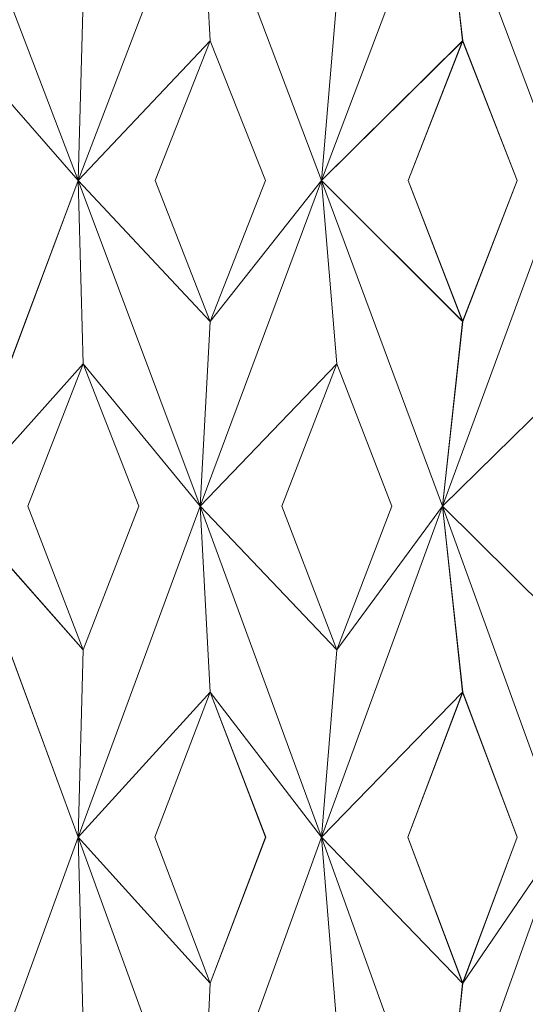
# Model space of a CAD drawing. Extents: x -224 to 226, y -82 to 0.
# Drawn here: x 214 to 216, y -11 to -7 of the extents above; entities that cross this region are included whole.
import ezdxf

# ---------------------------------------------------------------- set-up
doc = ezdxf.new("R2010")
doc.units = 0
doc.header["$LTSCALE"] = 500
doc.header["$MEASUREMENT"] = 0
doc.layers.add('EXC-BL', color=7, linetype='Continuous')

msp = doc.modelspace()

# ---------------------------------------------------------------- linework, layer by layer
at = {"layer": 'EXC-BL', "lineweight": 0}
for points, invisible_edges in [([(213.2994, -17.05, -9.3658), (214.9826, -17.05, -9.2114), (213.2994, -3.1, -9.3658), (213.2994, -17.05, -9.3658)], 14), ([(213.2994, -3.1, -9.3658), (214.9826, -17.05, -9.2114), (214.9826, -3.1, -9.2114), (213.2994, -3.1, -9.3658)], 15), ([(214.9826, -17.05, 8.9797), (213.2995, -17.05, 9.1342), (214.9826, -3.1, 8.9797), (214.9826, -17.05, 8.9797)], 14), ([(214.9826, -3.1, 8.9797), (213.2995, -17.05, 9.1342), (213.2995, -3.1, 9.1342), (214.9826, -3.1, 8.9797)], 15), ([(216.7043, -17.05, 8.4847), (214.9826, -17.05, 8.9797), (216.7043, -3.1, 8.4847), (216.7043, -17.05, 8.4847)], 14), ([(216.7043, -3.1, 8.4847), (214.9826, -17.05, 8.9797), (214.9826, -3.1, 8.9797), (216.7043, -3.1, 8.4847)], 15), ([(214.9826, -3.1, -9.2114), (214.9826, -17.05, -9.2114), (216.7043, -3.1, -8.7164), (214.9826, -3.1, -9.2114)], 15), ([(214.9826, -17.05, -9.2114), (216.7043, -17.05, -8.7164), (216.7043, -3.1, -8.7164), (214.9826, -17.05, -9.2114)], 14), ([(213.8228, -7.3573, -12.1044), (213.2994, -5.9858, -12.1158), (213.8447, -6.5772, -12.6039), (213.8228, -7.3573, -12.1044)], 14), ([(213.2994, -5.9858, -12.1158), (213.8228, -7.3573, -12.1044), (213.2994, -6.7594, -12.6158), (213.2994, -5.9858, -12.1158)], 15), ([(213.2995, -5.9858, 11.8842), (213.2995, -6.7594, 12.3842), (213.8229, -7.3574, 11.8727), (213.2995, -5.9858, 11.8842)], 10), ([(213.8229, -7.3574, 11.8727), (213.8447, -6.5773, 12.3723), (213.2995, -5.9858, 11.8842), (213.8229, -7.3574, 11.8727)], 14), ([(214.3453, -5.9858, -12.0702), (214.3889, -6.7594, -12.5683), (213.8228, -7.3573, -12.1044), (214.3453, -5.9858, -12.0702)], 10), ([(213.8228, -7.3573, -12.1044), (213.8447, -6.5772, -12.6039), (214.3453, -5.9858, -12.0702), (213.8228, -7.3573, -12.1044)], 14), ([(213.8229, -7.3574, 11.8727), (214.3453, -5.9858, 11.8385), (213.8447, -6.5773, 12.3723), (213.8229, -7.3574, 11.8727)], 14), ([(214.3453, -5.9858, 11.8385), (213.8229, -7.3574, 11.8727), (214.3889, -6.7594, 12.3366), (214.3453, -5.9858, 11.8385)], 15), ([(214.8658, -7.3574, 11.7815), (214.931, -6.5773, 12.2772), (214.3453, -5.9858, 11.8385), (214.8658, -7.3574, 11.7815)], 8), ([(214.3453, -5.9858, 11.8385), (214.3889, -6.7594, 12.3366), (214.8658, -7.3574, 11.7815), (214.3453, -5.9858, 11.8385)], 14), ([(214.8657, -7.3573, -12.0132), (214.3453, -5.9858, -12.0702), (214.931, -6.5772, -12.5089), (214.8657, -7.3573, -12.0132)], 14), ([(214.3453, -5.9858, -12.0702), (214.8657, -7.3573, -12.0132), (214.3889, -6.7594, -12.5683), (214.3453, -5.9858, -12.0702)], 15), ([(215.3832, -5.9858, -11.9335), (215.47, -6.7594, -12.4259), (214.8657, -7.3573, -12.0132), (215.3832, -5.9858, -11.9335)], 10), ([(214.8657, -7.3573, -12.0132), (214.931, -6.5772, -12.5089), (215.3832, -5.9858, -11.9335), (214.8657, -7.3573, -12.0132)], 14), ([(214.8658, -7.3574, 11.7815), (215.3832, -5.9858, 11.7019), (214.931, -6.5773, 12.2772), (214.8658, -7.3574, 11.7815)], 14), ([(215.3832, -5.9858, 11.7019), (214.8658, -7.3574, 11.7815), (215.4701, -6.7594, 12.1943), (215.3832, -5.9858, 11.7019)], 15), ([(215.8967, -7.3574, 11.5997), (216.0049, -6.5773, 12.0879), (215.3832, -5.9858, 11.7019), (215.8967, -7.3574, 11.5997)], 8), ([(215.3832, -5.9858, 11.7019), (215.4701, -6.7594, 12.1943), (215.8967, -7.3574, 11.5997), (215.3832, -5.9858, 11.7019)], 14), ([(215.8967, -7.3573, -11.8314), (215.3832, -5.9858, -11.9335), (216.0049, -6.5772, -12.3195), (215.8967, -7.3573, -11.8314)], 14), ([(215.3832, -5.9858, -11.9335), (215.8967, -7.3573, -11.8314), (215.47, -6.7594, -12.4259), (215.3832, -5.9858, -11.9335)], 15), ([(213.5363, -7.3574, -12.6136), (213.2994, -6.7594, -12.6158), (213.8228, -7.3573, -12.1044), (213.5363, -7.3574, -12.6136)], 15), ([(213.5363, -7.3574, 12.3819), (213.8229, -7.3574, 11.8727), (213.2995, -6.7594, 12.3842), (213.5363, -7.3574, 12.3819)], 13), ([(214.1527, -7.3574, -12.5867), (213.8228, -7.3573, -12.1044), (214.3889, -6.7594, -12.5683), (214.1527, -7.3574, -12.5867)], 13), ([(214.1527, -7.3574, 12.355), (214.3889, -6.7594, 12.3366), (213.8229, -7.3574, 11.8727), (214.1527, -7.3574, 12.355)], 15), ([(214.3889, -6.7594, 12.3366), (214.1527, -7.3574, 12.355), (214.6247, -7.3574, 12.3137), (214.3889, -6.7594, 12.3366)], 10), ([(214.3889, -6.7594, -12.5683), (214.6246, -7.3574, -12.5454), (214.1527, -7.3574, -12.5867), (214.3889, -6.7594, -12.5683)], 10), ([(214.6247, -7.3574, 12.3137), (214.8658, -7.3574, 11.7815), (214.3889, -6.7594, 12.3366), (214.6247, -7.3574, 12.3137)], 15), ([(214.6246, -7.3574, -12.5454), (214.3889, -6.7594, -12.5683), (214.8657, -7.3573, -12.0132), (214.6246, -7.3574, -12.5454)], 15), ([(215.2364, -7.3574, -12.4649), (214.8657, -7.3573, -12.0132), (215.47, -6.7594, -12.4259), (215.2364, -7.3574, -12.4649)], 13), ([(215.2364, -7.3574, 12.2332), (215.4701, -6.7594, 12.1943), (214.8658, -7.3574, 11.7815), (215.2364, -7.3574, 12.2332)], 13), ([(215.4701, -6.7594, 12.1943), (215.2364, -7.3574, 12.2332), (215.7029, -7.3574, 12.1509), (215.4701, -6.7594, 12.1943)], 10), ([(215.47, -6.7594, -12.4259), (215.7029, -7.3574, -12.3826), (215.2364, -7.3574, -12.4649), (215.47, -6.7594, -12.4259)], 10), ([(215.7029, -7.3574, -12.3826), (215.47, -6.7594, -12.4259), (215.8967, -7.3573, -11.8314), (215.7029, -7.3574, -12.3826)], 15), ([(215.7029, -7.3574, 12.1509), (215.8967, -7.3574, 11.5997), (215.4701, -6.7594, 12.1943), (215.7029, -7.3574, 12.1509)], 15), ([(213.8228, -7.3573, -12.1044), (213.8447, -8.1434, -12.6039), (213.2994, -8.7539, -12.1158), (213.8228, -7.3573, -12.1044)], 10), ([(213.2994, -8.7539, -12.1158), (213.2994, -7.9618, -12.6158), (213.8228, -7.3573, -12.1044), (213.2994, -8.7539, -12.1158)], 14), ([(213.5363, -7.3574, -12.6136), (213.8228, -7.3573, -12.1044), (213.2994, -7.9618, -12.6158), (213.5363, -7.3574, -12.6136)], 15), ([(213.5363, -7.3574, 12.3819), (213.2995, -7.9619, 12.3842), (213.8229, -7.3574, 11.8727), (213.5363, -7.3574, 12.3819)], 15), ([(213.2995, -8.7539, 11.8842), (213.8229, -7.3574, 11.8727), (213.2995, -7.9619, 12.3842), (213.2995, -8.7539, 11.8842)], 14), ([(213.8229, -7.3574, 11.8727), (213.2995, -8.7539, 11.8842), (213.8447, -8.1434, 12.3723), (213.8229, -7.3574, 11.8727)], 15), ([(214.1527, -7.3574, -12.5867), (214.3889, -7.9618, -12.5683), (213.8228, -7.3573, -12.1044), (214.1527, -7.3574, -12.5867)], 13), ([(214.3453, -8.7539, -12.0702), (213.8228, -7.3573, -12.1044), (214.3889, -7.9618, -12.5683), (214.3453, -8.7539, -12.0702)], 14), ([(213.8228, -7.3573, -12.1044), (214.3453, -8.7539, -12.0702), (213.8447, -8.1434, -12.6039), (213.8228, -7.3573, -12.1044)], 15), ([(213.8229, -7.3574, 11.8727), (213.8447, -8.1434, 12.3723), (214.3453, -8.7539, 11.8385), (213.8229, -7.3574, 11.8727)], 10), ([(214.3453, -8.7539, 11.8385), (214.3889, -7.9619, 12.3366), (213.8229, -7.3574, 11.8727), (214.3453, -8.7539, 11.8385)], 14), ([(214.1527, -7.3574, 12.355), (213.8229, -7.3574, 11.8727), (214.3889, -7.9619, 12.3366), (214.1527, -7.3574, 12.355)], 15), ([(214.3889, -7.9619, 12.3366), (214.6247, -7.3574, 12.3137), (214.1527, -7.3574, 12.355), (214.3889, -7.9619, 12.3366)], 10), ([(214.3889, -7.9618, -12.5683), (214.1527, -7.3574, -12.5867), (214.6246, -7.3574, -12.5454), (214.3889, -7.9618, -12.5683)], 10), ([(214.8657, -7.3573, -12.0132), (214.931, -8.1434, -12.5089), (214.3453, -8.7539, -12.0702), (214.8657, -7.3573, -12.0132)], 10), ([(214.3453, -8.7539, -12.0702), (214.3889, -7.9618, -12.5683), (214.8657, -7.3573, -12.0132), (214.3453, -8.7539, -12.0702)], 14), ([(214.3453, -8.7539, 11.8385), (214.8658, -7.3574, 11.7815), (214.3889, -7.9619, 12.3366), (214.3453, -8.7539, 11.8385)], 14), ([(214.8658, -7.3574, 11.7815), (214.3453, -8.7539, 11.8385), (214.931, -8.1434, 12.2772), (214.8658, -7.3574, 11.7815)], 15), ([(214.6246, -7.3574, -12.5454), (214.8657, -7.3573, -12.0132), (214.3889, -7.9618, -12.5683), (214.6246, -7.3574, -12.5454)], 15), ([(214.6247, -7.3574, 12.3137), (214.3889, -7.9619, 12.3366), (214.8658, -7.3574, 11.7815), (214.6247, -7.3574, 12.3137)], 13), ([(215.2364, -7.3574, -12.4649), (215.47, -7.9618, -12.4259), (214.8657, -7.3573, -12.0132), (215.2364, -7.3574, -12.4649)], 13), ([(215.3832, -8.7539, -11.9335), (214.8657, -7.3573, -12.0132), (215.47, -7.9618, -12.4259), (215.3832, -8.7539, -11.9335)], 14), ([(214.8657, -7.3573, -12.0132), (215.3832, -8.7539, -11.9335), (214.931, -8.1434, -12.5089), (214.8657, -7.3573, -12.0132)], 15), ([(215.3832, -8.7539, 11.7018), (215.4701, -7.9619, 12.1943), (214.8658, -7.3574, 11.7815), (215.3832, -8.7539, 11.7018)], 8), ([(215.2364, -7.3574, 12.2332), (214.8658, -7.3574, 11.7815), (215.4701, -7.9619, 12.1943), (215.2364, -7.3574, 12.2332)], 15), ([(214.8658, -7.3574, 11.7815), (214.931, -8.1434, 12.2772), (215.3832, -8.7539, 11.7018), (214.8658, -7.3574, 11.7815)], 14), ([(215.4701, -7.9619, 12.1943), (215.7029, -7.3574, 12.1509), (215.2364, -7.3574, 12.2332), (215.4701, -7.9619, 12.1943)], 10), ([(215.47, -7.9618, -12.4259), (215.2364, -7.3574, -12.4649), (215.7029, -7.3574, -12.3826), (215.47, -7.9618, -12.4259)], 10), ([(215.8967, -7.3573, -11.8314), (216.0049, -8.1434, -12.3195), (215.3832, -8.7539, -11.9335), (215.8967, -7.3573, -11.8314)], 10), ([(215.3832, -8.7539, -11.9335), (215.47, -7.9618, -12.4259), (215.8967, -7.3573, -11.8314), (215.3832, -8.7539, -11.9335)], 14), ([(215.3832, -8.7539, 11.7018), (215.8967, -7.3574, 11.5997), (215.4701, -7.9619, 12.1943), (215.3832, -8.7539, 11.7018)], 14), ([(215.8967, -7.3574, 11.5997), (215.3832, -8.7539, 11.7018), (216.0049, -8.1434, 12.0879), (215.8967, -7.3574, 11.5997)], 15), ([(215.7029, -7.3574, -12.3826), (215.8967, -7.3573, -11.8314), (215.47, -7.9618, -12.4259), (215.7029, -7.3574, -12.3826)], 15), ([(215.7029, -7.3574, 12.1509), (215.4701, -7.9619, 12.1943), (215.8967, -7.3574, 11.5997), (215.7029, -7.3574, 12.1509)], 15), ([(213.6072, -8.7539, -12.612), (213.2994, -8.7539, -12.1158), (213.8447, -8.1434, -12.6039), (213.6072, -8.7539, -12.612)], 13), ([(213.6072, -8.7539, 12.3804), (213.8447, -8.1434, 12.3723), (213.2995, -8.7539, 11.8842), (213.6072, -8.7539, 12.3804)], 15), ([(213.8447, -8.1434, 12.3723), (213.6072, -8.7539, 12.3804), (214.0819, -8.7539, 12.3596), (213.8447, -8.1434, 12.3723)], 10), ([(213.8447, -8.1434, -12.6039), (214.0819, -8.7539, -12.5913), (213.6072, -8.7539, -12.612), (213.8447, -8.1434, -12.6039)], 10), ([(214.0819, -8.7539, 12.3596), (214.3453, -8.7539, 11.8385), (213.8447, -8.1434, 12.3723), (214.0819, -8.7539, 12.3596)], 13), ([(214.0819, -8.7539, -12.5913), (213.8447, -8.1434, -12.6039), (214.3453, -8.7539, -12.0702), (214.0819, -8.7539, -12.5913)], 15), ([(214.6952, -8.7539, -12.5377), (214.3453, -8.7539, -12.0702), (214.931, -8.1434, -12.5089), (214.6952, -8.7539, -12.5377)], 13), ([(214.6952, -8.7539, 12.306), (214.931, -8.1434, 12.2772), (214.3453, -8.7539, 11.8385), (214.6952, -8.7539, 12.306)], 15), ([(214.931, -8.1434, 12.2772), (214.6952, -8.7539, 12.306), (215.1663, -8.7539, 12.244), (214.931, -8.1434, 12.2772)], 10), ([(214.931, -8.1434, -12.5089), (215.1663, -8.7539, -12.4757), (214.6952, -8.7539, -12.5377), (214.931, -8.1434, -12.5089)], 10), ([(215.1663, -8.7539, 12.244), (215.3832, -8.7539, 11.7018), (214.931, -8.1434, 12.2772), (215.1663, -8.7539, 12.244)], 15), ([(215.1663, -8.7539, -12.4757), (214.931, -8.1434, -12.5089), (215.3832, -8.7539, -11.9335), (215.1663, -8.7539, -12.4757)], 15), ([(215.7725, -8.7539, -12.3688), (215.3832, -8.7539, -11.9335), (216.0049, -8.1434, -12.3195), (215.7725, -8.7539, -12.3688)], 13), ([(215.7725, -8.7539, 12.1371), (216.0049, -8.1434, 12.0879), (215.3832, -8.7539, 11.7018), (215.7725, -8.7539, 12.1371)], 13), ([(213.6072, -8.7539, -12.612), (213.8447, -9.3701, -12.6039), (213.2994, -8.7539, -12.1158), (213.6072, -8.7539, -12.612)], 13), ([(213.7518, -9.9788, -12.1073), (213.2994, -8.7539, -12.1158), (213.8447, -9.3701, -12.6039), (213.7518, -9.9788, -12.1073)], 14), ([(213.2994, -8.7539, -12.1158), (213.7518, -9.9788, -12.1073), (213.2994, -9.5512, -12.6158), (213.2994, -8.7539, -12.1158)], 15), ([(213.6072, -8.7539, 12.3804), (213.2995, -8.7539, 11.8842), (213.8447, -9.3701, 12.3723), (213.6072, -8.7539, 12.3804)], 13), ([(213.7518, -9.9788, 11.8756), (213.8447, -9.3701, 12.3723), (213.2995, -8.7539, 11.8842), (213.7518, -9.9788, 11.8756)], 11), ([(213.2995, -8.7539, 11.8842), (213.2995, -9.5512, 12.3842), (213.7518, -9.9788, 11.8756), (213.2995, -8.7539, 11.8842)], 14), ([(213.8447, -9.3701, 12.3723), (214.0819, -8.7539, 12.3596), (213.6072, -8.7539, 12.3804), (213.8447, -9.3701, 12.3723)], 10), ([(213.8447, -9.3701, -12.6039), (213.6072, -8.7539, -12.612), (214.0819, -8.7539, -12.5913), (213.8447, -9.3701, -12.6039)], 10), ([(214.3453, -8.7539, -12.0702), (214.3889, -9.5512, -12.5683), (213.8228, -10.1727, -12.1044), (214.3453, -8.7539, -12.0702)], 10), ([(213.8228, -10.1727, -12.1044), (213.8447, -9.3701, -12.6039), (214.3453, -8.7539, -12.0702), (213.8228, -10.1727, -12.1044)], 14), ([(213.8229, -10.1727, 11.8727), (214.3453, -8.7539, 11.8385), (213.8447, -9.3701, 12.3723), (213.8229, -10.1727, 11.8727)], 14), ([(214.3453, -8.7539, 11.8385), (213.8229, -10.1727, 11.8727), (214.3889, -9.5512, 12.3366), (214.3453, -8.7539, 11.8385)], 15), ([(214.0819, -8.7539, -12.5913), (214.3453, -8.7539, -12.0702), (213.8447, -9.3701, -12.6039), (214.0819, -8.7539, -12.5913)], 15), ([(214.0819, -8.7539, 12.3596), (213.8447, -9.3701, 12.3723), (214.3453, -8.7539, 11.8385), (214.0819, -8.7539, 12.3596)], 15), ([(214.3453, -8.7539, 11.8385), (214.3889, -9.5512, 12.3366), (214.8658, -10.1727, 11.7815), (214.3453, -8.7539, 11.8385)], 10), ([(214.8658, -10.1727, 11.7815), (214.931, -9.3701, 12.2772), (214.3453, -8.7539, 11.8385), (214.8658, -10.1727, 11.7815)], 14), ([(214.6952, -8.7539, 12.306), (214.3453, -8.7539, 11.8385), (214.931, -9.3701, 12.2772), (214.6952, -8.7539, 12.306)], 15), ([(214.6952, -8.7539, -12.5377), (214.931, -9.3701, -12.5089), (214.3453, -8.7539, -12.0702), (214.6952, -8.7539, -12.5377)], 13), ([(214.8657, -10.1727, -12.0132), (214.3453, -8.7539, -12.0702), (214.931, -9.3701, -12.5089), (214.8657, -10.1727, -12.0132)], 14), ([(214.3453, -8.7539, -12.0702), (214.8657, -10.1727, -12.0132), (214.3889, -9.5512, -12.5683), (214.3453, -8.7539, -12.0702)], 15), ([(214.931, -9.3701, 12.2772), (215.1663, -8.7539, 12.244), (214.6952, -8.7539, 12.306), (214.931, -9.3701, 12.2772)], 10), ([(214.931, -9.3701, -12.5089), (214.6952, -8.7539, -12.5377), (215.1663, -8.7539, -12.4757), (214.931, -9.3701, -12.5089)], 10), ([(215.3832, -8.7539, -11.9335), (215.47, -9.5512, -12.4259), (214.8657, -10.1727, -12.0132), (215.3832, -8.7539, -11.9335)], 10), ([(214.8657, -10.1727, -12.0132), (214.931, -9.3701, -12.5089), (215.3832, -8.7539, -11.9335), (214.8657, -10.1727, -12.0132)], 14), ([(214.8658, -10.1727, 11.7815), (215.3832, -8.7539, 11.7018), (214.931, -9.3701, 12.2772), (214.8658, -10.1727, 11.7815)], 14), ([(215.3832, -8.7539, 11.7018), (214.8658, -10.1727, 11.7815), (215.4701, -9.5512, 12.1943), (215.3832, -8.7539, 11.7018)], 15), ([(215.1663, -8.7539, 12.244), (214.931, -9.3701, 12.2772), (215.3832, -8.7539, 11.7018), (215.1663, -8.7539, 12.244)], 13), ([(215.1663, -8.7539, -12.4757), (215.3832, -8.7539, -11.9335), (214.931, -9.3701, -12.5089), (215.1663, -8.7539, -12.4757)], 15), ([(215.8967, -10.1727, 11.5997), (216.0049, -9.3701, 12.0879), (215.3832, -8.7539, 11.7018), (215.8967, -10.1727, 11.5997)], 8), ([(215.7725, -8.7539, 12.1371), (215.3832, -8.7539, 11.7018), (216.0049, -9.3701, 12.0879), (215.7725, -8.7539, 12.1371)], 15), ([(215.3832, -8.7539, 11.7018), (215.4701, -9.5512, 12.1943), (215.8967, -10.1727, 11.5997), (215.3832, -8.7539, 11.7018)], 14), ([(215.7725, -8.7539, -12.3688), (216.0049, -9.3701, -12.3195), (215.3832, -8.7539, -11.9335), (215.7725, -8.7539, -12.3688)], 15), ([(215.8967, -10.1727, -11.8314), (215.3832, -8.7539, -11.9335), (216.0049, -9.3701, -12.3195), (215.8967, -10.1727, -11.8314)], 14), ([(215.3832, -8.7539, -11.9335), (215.8967, -10.1727, -11.8314), (215.47, -9.5512, -12.4259), (215.3832, -8.7539, -11.9335)], 15), ([(213.8229, -10.1727, 11.8727), (213.8447, -9.3701, 12.3723), (213.7518, -9.9788, 11.8756), (213.8229, -10.1727, 11.8727)], 10), ([(213.8228, -10.1727, -12.1044), (213.7518, -9.9788, -12.1073), (213.8447, -9.3701, -12.6039), (213.8228, -10.1727, -12.1044)], 14), ([(213.2994, -9.5512, -12.6158), (213.7518, -9.9788, -12.1073), (213.5376, -10.1728, -12.6136), (213.2994, -9.5512, -12.6158)], 15), ([(213.2995, -9.5512, 12.3842), (213.5376, -10.1728, 12.3819), (213.7518, -9.9788, 11.8756), (213.2995, -9.5512, 12.3842)], 15), ([(214.1514, -10.1728, -12.5868), (213.8228, -10.1727, -12.1044), (214.3889, -9.5512, -12.5683), (214.1514, -10.1728, -12.5868)], 13), ([(214.1514, -10.1728, 12.3551), (214.3889, -9.5512, 12.3366), (213.8229, -10.1727, 11.8727), (214.1514, -10.1728, 12.3551)], 15), ([(214.3889, -9.5512, 12.3366), (214.1514, -10.1728, 12.3551), (214.626, -10.1728, 12.3136), (214.3889, -9.5512, 12.3366)], 10), ([(214.3889, -9.5512, -12.5683), (214.6259, -10.1728, -12.5453), (214.1514, -10.1728, -12.5868), (214.3889, -9.5512, -12.5683)], 10), ([(214.626, -10.1728, 12.3136), (214.8658, -10.1727, 11.7815), (214.3889, -9.5512, 12.3366), (214.626, -10.1728, 12.3136)], 13), ([(214.6259, -10.1728, -12.5453), (214.3889, -9.5512, -12.5683), (214.8657, -10.1727, -12.0132), (214.6259, -10.1728, -12.5453)], 15), ([(215.2351, -10.1728, -12.4651), (214.8657, -10.1727, -12.0132), (215.47, -9.5512, -12.4259), (215.2351, -10.1728, -12.4651)], 13), ([(215.2351, -10.1728, 12.2334), (215.4701, -9.5512, 12.1943), (214.8658, -10.1727, 11.7815), (215.2351, -10.1728, 12.2334)], 15), ([(215.4701, -9.5512, 12.1943), (215.2351, -10.1728, 12.2334), (215.7042, -10.1728, 12.1507), (215.4701, -9.5512, 12.1943)], 10), ([(215.47, -9.5512, -12.4259), (215.7042, -10.1728, -12.3823), (215.2351, -10.1728, -12.4651), (215.47, -9.5512, -12.4259)], 10), ([(215.7042, -10.1728, -12.3823), (215.47, -9.5512, -12.4259), (215.8967, -10.1727, -11.8314), (215.7042, -10.1728, -12.3823)], 15), ([(215.7042, -10.1728, 12.1507), (215.8967, -10.1727, 11.5997), (215.4701, -9.5512, 12.1943), (215.7042, -10.1728, 12.1507)], 15), ([(213.8229, -10.1727, 11.8727), (213.7518, -9.9788, 11.8756), (213.5376, -10.1728, 12.3819), (213.8229, -10.1727, 11.8727)], 15), ([(213.8228, -10.1727, -12.1044), (213.5376, -10.1728, -12.6136), (213.7518, -9.9788, -12.1073), (213.8228, -10.1727, -12.1044)], 15), ([(213.8228, -10.1727, -12.1044), (213.8447, -10.9801, -12.6039), (213.2994, -11.6113, -12.1158), (213.8228, -10.1727, -12.1044)], 10), ([(213.2994, -11.6113, -12.1158), (213.2994, -10.7993, -12.6158), (213.8228, -10.1727, -12.1044), (213.2994, -11.6113, -12.1158)], 14), ([(213.5376, -10.1728, -12.6136), (213.8228, -10.1727, -12.1044), (213.2994, -10.7993, -12.6158), (213.5376, -10.1728, -12.6136)], 15), ([(213.5376, -10.1728, 12.3819), (213.2995, -10.7994, 12.3842), (213.8229, -10.1727, 11.8727), (213.5376, -10.1728, 12.3819)], 15), ([(213.2995, -11.6113, 11.8842), (213.8229, -10.1727, 11.8727), (213.2995, -10.7994, 12.3842), (213.2995, -11.6113, 11.8842)], 14), ([(213.8229, -10.1727, 11.8727), (213.2995, -11.6113, 11.8842), (213.8447, -10.9801, 12.3723), (213.8229, -10.1727, 11.8727)], 15), ([(214.1514, -10.1728, -12.5868), (214.3889, -10.7993, -12.5683), (213.8228, -10.1727, -12.1044), (214.1514, -10.1728, -12.5868)], 13), ([(214.3453, -11.6113, -12.0702), (213.8228, -10.1727, -12.1044), (214.3889, -10.7993, -12.5683), (214.3453, -11.6113, -12.0702)], 14), ([(213.8228, -10.1727, -12.1044), (214.3453, -11.6113, -12.0702), (213.8447, -10.9801, -12.6039), (213.8228, -10.1727, -12.1044)], 15), ([(214.3453, -11.6113, 11.8385), (214.3889, -10.7994, 12.3366), (213.8229, -10.1727, 11.8727), (214.3453, -11.6113, 11.8385)], 8), ([(214.1514, -10.1728, 12.3551), (213.8229, -10.1727, 11.8727), (214.3889, -10.7994, 12.3366), (214.1514, -10.1728, 12.3551)], 15), ([(213.8229, -10.1727, 11.8727), (213.8447, -10.9801, 12.3723), (214.3453, -11.6113, 11.8385), (213.8229, -10.1727, 11.8727)], 14), ([(214.3889, -10.7994, 12.3366), (214.626, -10.1728, 12.3136), (214.1514, -10.1728, 12.3551), (214.3889, -10.7994, 12.3366)], 10), ([(214.3889, -10.7993, -12.5683), (214.1514, -10.1728, -12.5868), (214.6259, -10.1728, -12.5453), (214.3889, -10.7993, -12.5683)], 10), ([(214.8657, -10.1727, -12.0132), (214.931, -10.9801, -12.5089), (214.3453, -11.6113, -12.0702), (214.8657, -10.1727, -12.0132)], 10), ([(214.3453, -11.6113, 11.8385), (214.8658, -10.1727, 11.7815), (214.3889, -10.7994, 12.3366), (214.3453, -11.6113, 11.8385)], 14), ([(214.8658, -10.1727, 11.7815), (214.3453, -11.6113, 11.8385), (214.931, -10.9801, 12.2772), (214.8658, -10.1727, 11.7815)], 15), ([(214.3453, -11.6113, -12.0702), (214.3889, -10.7993, -12.5683), (214.8657, -10.1727, -12.0132), (214.3453, -11.6113, -12.0702)], 14), ([(214.626, -10.1728, 12.3136), (214.3889, -10.7994, 12.3366), (214.8658, -10.1727, 11.7815), (214.626, -10.1728, 12.3136)], 15), ([(214.6259, -10.1728, -12.5453), (214.8657, -10.1727, -12.0132), (214.3889, -10.7993, -12.5683), (214.6259, -10.1728, -12.5453)], 15), ([(215.2351, -10.1728, -12.4651), (215.47, -10.7993, -12.4259), (214.8657, -10.1727, -12.0132), (215.2351, -10.1728, -12.4651)], 13), ([(215.3832, -11.6113, -11.9335), (214.8657, -10.1727, -12.0132), (215.47, -10.7993, -12.4259), (215.3832, -11.6113, -11.9335)], 14), ([(214.8657, -10.1727, -12.0132), (215.3832, -11.6113, -11.9335), (214.931, -10.9801, -12.5089), (214.8657, -10.1727, -12.0132)], 15), ([(214.8658, -10.1727, 11.7815), (214.931, -10.9801, 12.2772), (215.3832, -11.6113, 11.7018), (214.8658, -10.1727, 11.7815)], 10), ([(215.3832, -11.6113, 11.7018), (215.4701, -10.7994, 12.1943), (214.8658, -10.1727, 11.7815), (215.3832, -11.6113, 11.7018)], 14), ([(215.2351, -10.1728, 12.2334), (214.8658, -10.1727, 11.7815), (215.4701, -10.7994, 12.1943), (215.2351, -10.1728, 12.2334)], 15), ([(215.4701, -10.7994, 12.1943), (215.7042, -10.1728, 12.1507), (215.2351, -10.1728, 12.2334), (215.4701, -10.7994, 12.1943)], 10), ([(215.47, -10.7993, -12.4259), (215.2351, -10.1728, -12.4651), (215.7042, -10.1728, -12.3823), (215.47, -10.7993, -12.4259)], 10), ([(215.8967, -10.1727, -11.8314), (216.0049, -10.9801, -12.3195), (215.3832, -11.6113, -11.9335), (215.8967, -10.1727, -11.8314)], 10), ([(215.3832, -11.6113, -11.9335), (215.47, -10.7993, -12.4259), (215.8967, -10.1727, -11.8314), (215.3832, -11.6113, -11.9335)], 14), ([(215.3832, -11.6113, 11.7018), (215.8967, -10.1727, 11.5997), (215.4701, -10.7994, 12.1943), (215.3832, -11.6113, 11.7018)], 14), ([(215.8967, -10.1727, 11.5997), (215.3832, -11.6113, 11.7018), (216.0049, -10.9801, 12.0879), (215.8967, -10.1727, 11.5997)], 15), ([(215.7042, -10.1728, -12.3823), (215.8967, -10.1727, -11.8314), (215.47, -10.7993, -12.4259), (215.7042, -10.1728, -12.3823)], 15), ([(215.7042, -10.1728, 12.1507), (215.4701, -10.7994, 12.1943), (215.8967, -10.1727, 11.5997), (215.7042, -10.1728, 12.1507)], 13)]:
    msp.add_3dface(points, dxfattribs=dict(at, invisible_edges=invisible_edges))

doc.saveas('drawing.dxf')
